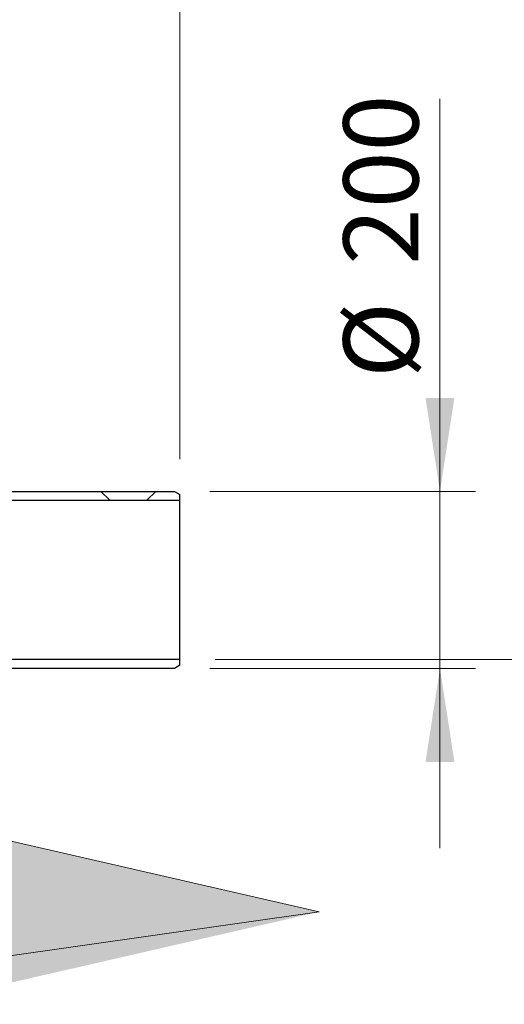
# Model space of a CAD drawing. Units: millimetres. Extents: x 8 to 201, y 4 to 288.
# Drawn here: x 159 to 172, y 94 to 122 of the extents above; entities that cross this region are included whole.
import ezdxf

# ---------------------------------------------------------------- set-up
doc = ezdxf.new("R2010")
doc.units = ezdxf.units.MM
doc.styles.add('SLDTEXTSTYLE2', font='TXT', dxfattribs={"width": 0.75})
doc.dimstyles.new('SLDDIMSTYLE0', dxfattribs={"dimtxt": 2.116667, "dimasz": 2.64, "dimexe": 0, "dimexo": 0.0625, "dimgap": 0.529167, "dimtad": 1, "dimlfac": 40, "dimrnd": 1e-09, "dimzin": 12, "dimdsep": 46, "dimtxsty": 'SLDTEXTSTYLE2', "dimsah": 1, "dimcen": 0.09, "dimadec": 0, "dimazin": 3, "dimtfac": 1, "dimtofl": 0, "dimtmove": 0, "dimatfit": 3, "dimfxl": 0, "dimfrac": 2, "dimtolj": 1, "dimtzin": 12, "dimarcsym": 0})
doc.dimstyles.new('SLDDIMSTYLE2', dxfattribs={"dimtxt": 2.116667, "dimasz": 2.64, "dimexe": 0, "dimexo": 0.0625, "dimgap": 0.529167, "dimtad": 1, "dimlfac": 40, "dimrnd": 1e-09, "dimzin": 12, "dimdsep": 46, "dimtxsty": 'SLDTEXTSTYLE2', "dimsah": 1, "dimcen": 0.09, "dimadec": 0, "dimazin": 3, "dimtfac": 1, "dimtmove": 0, "dimatfit": 0, "dimfxl": 0, "dimfrac": 2, "dimtolj": 1, "dimtzin": 12, "dimarcsym": 0})
pattern_1 = [(45, (0, 0), (-6.7352, 6.7352), []), (135, (0, 0), (-6.7352, -6.7352), [])]

# ---------------------------------------------------------------- blocks, each defined once
blk = doc.blocks.new('flow_right')
at = {"linetype": 'Continuous'}
blk.add_hatch(color=7, dxfattribs=at).paths.add_polyline_path([(94.523, 164.121), (64.523, 164.121), (64.523, 163.121), (94.523, 163.121), (94.523, 161.012), (105.893, 163.621), (94.523, 166.231)], flags=0)
at = {"color": 7, "linetype": 'Continuous', "lineweight": 18}
for p, q in [((105.893, 163.621), (94.523, 166.231)), ((94.523, 162.012), (105.893, 163.621))]:
    blk.add_line(p, q, dxfattribs=at)
blk = doc.blocks.new('_D_9')
at = {"color": 7, "linetype": 'Continuous', "lineweight": 0}
for p, q in [((170.456, 108.542), (170.456, 119.63)), ((163.955, 108.542), (171.456, 108.542)), ((170.456, 103.542), (170.456, 108.542)), ((163.955, 103.542), (171.456, 103.542)), ((170.456, 103.542), (170.456, 98.462))]:
    blk.add_line(p, q, dxfattribs=at)
at = {"color": 7, "linetype": 'Continuous', "lineweight": 18}
for points in [[(170.456, 108.542), (170.864, 111.182), (170.048, 111.182)], [(170.456, 103.542), (170.048, 100.902), (170.864, 100.902)]]:
    blk.add_solid(points, dxfattribs=at)
at = {"color": 7, "linetype": 'Continuous', "lineweight": 18, "char_height": 2.1167, "attachment_point": 1, "rotation": 90, "style": 'SLDTEXTSTYLE2'}
for s, insert in [('200', (167.728, 114.938)), ('%%c', (167.728, 111.743))]:
    blk.add_mtext(s, dxfattribs=dict(at, insert=insert))
blk = doc.blocks.new('_D_11')
at = {"color": 7, "linetype": 'Continuous', "lineweight": 0}
for p, q in [((129.855, 109.873), (129.855, 169.042)), ((163.105, 109.455), (163.105, 169.042)), ((129.855, 168.042), (163.105, 168.042))]:
    blk.add_line(p, q, dxfattribs=at)
at = {"color": 7, "linetype": 'Continuous', "lineweight": 18}
for points in [[(129.855, 168.042), (132.495, 167.634), (132.495, 168.45)], [(163.105, 168.042), (160.465, 168.45), (160.465, 167.634)]]:
    blk.add_solid(points, dxfattribs=at)
at = {"color": 7, "linetype": 'Continuous', "lineweight": 18, "insert": (146.015, 170.77), "char_height": 2.1167, "attachment_point": 1, "style": 'SLDTEXTSTYLE2'}
blk.add_mtext('1330', dxfattribs=at)
blk = doc.blocks.new('_D_13')
at = {"color": 7, "linetype": 'Continuous', "lineweight": 0}
for p, q in [((157.63, 152.042), (179.104, 152.042)), ((178.104, 103.792), (178.104, 152.042)), ((164.105, 103.792), (179.104, 103.792))]:
    blk.add_line(p, q, dxfattribs=at)
at = {"color": 7, "linetype": 'Continuous', "lineweight": 18}
for points in [[(178.104, 152.042), (177.696, 149.402), (178.512, 149.402)], [(178.104, 103.792), (178.512, 106.432), (177.696, 106.432)]]:
    blk.add_solid(points, dxfattribs=at)
at = {"color": 7, "linetype": 'Continuous', "lineweight": 18, "char_height": 2.1167, "attachment_point": 1, "rotation": 90, "style": 'SLDTEXTSTYLE2'}
for s, insert in [('1930', (175.375, 128.457)), ('min.', (175.375, 121.966))]:
    blk.add_mtext(s, dxfattribs=dict(at, insert=insert))

msp = doc.modelspace()

# ---------------------------------------------------------------- hatches: boundary and pattern name
at = {"linetype": 'Continuous', "lineweight": 18}
h = msp.add_hatch(dxfattribs=at)
h.set_pattern_fill('DIN 128 Plastic', style=0, pattern_type=2)
h.set_pattern_definition(pattern_1)
edge = h.paths.add_edge_path(flags=0)
edge.add_line((159.52985, 130.04175), (159.29235, 125.50998))
edge.add_line((159.29235, 125.50998), (157.95485, 125.50998))
edge.add_line((157.95485, 125.50998), (157.95485, 125.25998))
edge.add_line((157.95485, 125.25998), (159.5296, 125.25998))
edge.add_line((159.5296, 125.25998), (159.77995, 130.03696))
edge.add_arc((159.90485, 130.04175), 0.125, 0, 182.19734, ccw=False)
edge.add_line((160.02985, 130.04175), (160.02985, 124.6953))
edge.add_line((160.02985, 124.6953), (157.22985, 121.8953))
edge.add_line((157.22985, 121.8953), (157.22985, 108.54175))
edge.add_arc((157.47985, 108.54175), 0.25, 180, 270)
edge.add_line((157.47985, 108.29175), (163.10485, 108.29175))
edge.add_line((163.10485, 108.29175), (163.10485, 108.45515))
edge.add_line((163.10485, 108.45515), (162.95485, 108.54175))
edge.add_line((162.95485, 108.54175), (157.72985, 108.54175))
edge.add_arc((157.72985, 108.79175), 0.25, 180, 270, ccw=False)
edge.add_line((157.47985, 108.79175), (157.47985, 121.6882))
edge.add_arc((157.72985, 121.6882), 0.25, 135, 180, ccw=False)
edge.add_line((157.55308, 121.86497), (162.19864, 126.51053))
edge.add_arc((161.31475, 127.39441), 1.25, 315, 405)
edge.add_line((162.19864, 128.2783), (160.17002, 130.30691))
edge.add_arc((159.90485, 130.04175), 0.375, 45, 62.181861)
edge.add_arc((159.90485, 130.04175), 0.375, 62.181861, 180)
edge = h.paths.add_edge_path(flags=0)
edge.add_arc((161.31475, 127.39441), 0.625, 0, 360)
h = msp.add_hatch(dxfattribs=at)
h.set_pattern_fill('DIN 128 Plastic', style=0, pattern_type=2)
h.set_pattern_definition(pattern_1)
edge = h.paths.add_edge_path(flags=0)
edge.add_arc((133.67985, 101.38498), 0.25, 180, 270)
edge.add_line((133.67985, 101.13498), (136.39559, 101.13498))
edge.add_arc((136.39559, 101.38498), 0.25, 270, 335)
edge.add_line((136.62216, 101.27932), (137.67715, 103.54175))
edge.add_line((137.67715, 103.54175), (156.72985, 103.54175))
edge.add_line((156.72985, 103.54175), (156.87815, 103.22271))
edge.add_arc((157.10485, 103.32809), 0.25, 204.929783, 335.070217)
edge.add_line((157.33156, 103.22271), (157.47985, 103.54175))
edge.add_line((157.47985, 103.54175), (162.95485, 103.54175))
edge.add_line((162.95485, 103.54175), (163.10485, 103.62835))
edge.add_line((163.10485, 103.62835), (163.10485, 103.79175))
edge.add_line((163.10485, 103.79175), (157.22985, 103.79175))
edge.add_line((157.22985, 103.79175), (137.67715, 103.79175))
edge.add_arc((137.67715, 103.54175), 0.25, 90, 155)
edge.add_line((137.45057, 103.6474), (136.39559, 101.38498))
edge.add_line((136.39559, 101.38498), (133.67985, 101.38498))
edge.add_line((133.67985, 101.38498), (133.67985, 103.94748))
edge.add_line((133.67985, 103.94748), (133.42985, 103.94748))
edge.add_line((133.42985, 103.94748), (133.42985, 101.38498))

# ---------------------------------------------------------------- linework, layer by layer
at = {"color": 7, "linetype": 'Continuous', "lineweight": 25}
for p, q in [((157.72985, 108.54175), (162.95485, 108.54175)), ((162.95485, 108.54175), (163.10485, 108.45515)), ((157.47985, 108.29175), (163.10485, 108.29175)), ((163.10485, 108.29175), (163.10485, 108.45515)), ((163.10485, 103.79175), (163.10485, 108.29175)), ((163.10485, 103.79175), (157.22985, 103.79175)), ((163.10485, 103.62835), (163.10485, 103.79175)), ((162.95485, 103.54175), (157.47985, 103.54175)), ((163.10485, 103.62835), (162.95485, 103.54175))]:
    msp.add_line(p, q, dxfattribs=at)

# ---------------------------------------------------------------- block references
at = {"color": 7, "linetype": 'Continuous'}
msp.add_blockref('flow_right', (61.14694, -66.95884), dxfattribs=at)

# ---------------------------------------------------------------- dimensions: what is measured, and where the dimension line sits
at = {"color": 7, "linetype": 'Continuous', "lineweight": 18}
dim = msp.add_linear_dim(base=(163.10485, 168.04175), p1=(129.85485, 108.87338), p2=(163.10485, 108.45515), dimstyle='SLDDIMSTYLE0', dxfattribs=at)
dim.commit()
dim.dimension.update_dxf_attribs({"geometry": '_D_11', "text_midpoint": (149.14261, 168.04175), "dimtype": 160})
for base, p1, p2, text, dimstyle, picture, middle in [((178.1038, 152.04175), (163.10485, 103.79175), (156.62985, 152.04175), 'min. <>', 'SLDDIMSTYLE0', '_D_13', (178.1038, 128.33914)), ((170.45615, 108.54175), (162.95485, 103.54175), (162.95485, 108.54175), '%%c<>', 'SLDDIMSTYLE2', '_D_9', (170.45615, 115.68629))]:
    dim = msp.add_linear_dim(base=base, p1=p1, p2=p2, angle=90, text=text, dimstyle=dimstyle, dxfattribs=at)
    dim.commit()
    dim.dimension.update_dxf_attribs({"geometry": picture, "text_midpoint": middle, "dimtype": 160})

doc.saveas('drawing.dxf')
